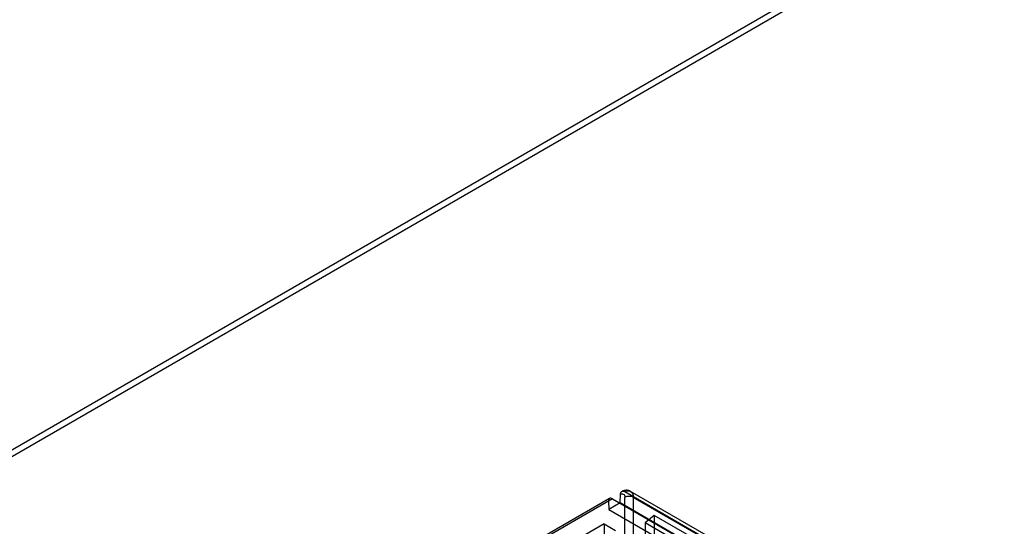
# Model space of a CAD drawing. Units: millimetres. Extents: x -1307 to 1983, y -188 to 2814.
# Drawn here: x 1726 to 1810, y 957 to 999 of the extents above; entities that cross this region are included whole.
import ezdxf

# ---------------------------------------------------------------- set-up
doc = ezdxf.new("R2010")
doc.units = ezdxf.units.MM
doc.header["$LTSCALE"] = 19.36
doc.layers.get('0').update_dxf_attribs({"linetype": 'CONTINUOUS'})

msp = doc.modelspace()

# ---------------------------------------------------------------- linework, layer by layer
at = {"color": 3, "linetype": 'Continuous'}
msp.add_line((1799.363, 1005.514), (1329.46, 734.311), dxfattribs=at)
at = {"color": 9, "linetype": 'Continuous'}
for p, q in [((1329.674, 733.894), (1800.748, 1005.772)), ((1776.565, 958.832), (1730.231, 932.09)), ((1777.626, 937.476), (1777.626, 958.954)), ((1809.799, 940.793), (1778.333, 958.954)), ((1778.333, 958.954), (1778.333, 937.476))]:
    msp.add_line(p, q, dxfattribs=at)
at = {"color": 6, "linetype": 'Continuous'}
for p, q in [((1776.321, 958.86), (1730.348, 932.327)), ((1776.565, 958.832), (1808.032, 940.671)), ((1777.22, 958.475), (1777.254, 959.225)), ((1777.626, 959.44), (1809.092, 941.28)), ((1809.571, 941.297), (1778.105, 959.458)), ((1776.23, 958.638), (1776.264, 957.923)), ((1777.22, 958.475), (1776.264, 957.923)), ((1776.264, 957.923), (1808.083, 939.558)), ((1809.04, 940.11), (1777.22, 958.475)), ((1780.101, 957.403), (1779.327, 956.785)), ((1784.556, 954.832), (1780.101, 957.403)), ((1780.101, 957.403), (1780.101, 955.77)), ((1775.858, 956.709), (1730.603, 930.59)), ((1775.858, 956.709), (1776.832, 956.146)), ((1775.858, 956.709), (1775.858, 937.681)), ((1783.707, 954.256), (1779.327, 956.785)), ((1779.327, 956.785), (1779.327, 955.323))]:
    msp.add_line(p, q, dxfattribs=at)
for points in [[(1778.105, 959.458), (1778.037, 959.492), (1777.964, 959.52), (1777.886, 959.539), (1777.806, 959.55), (1777.724, 959.552), (1777.64, 959.546), (1777.555, 959.529), (1777.469, 959.504), (1777.385, 959.469)], [(1777.254, 959.225), (1777.259, 959.278), (1777.271, 959.327), (1777.288, 959.37), (1777.31, 959.408), (1777.338, 959.438), (1777.37, 959.462), (1777.407, 959.478), (1777.447, 959.486), (1777.489, 959.487), (1777.534, 959.479), (1777.579, 959.463), (1777.626, 959.44)]]:
    msp.add_lwpolyline(points, dxfattribs=at)
at = {"color": 9, "linetype": 'Continuous'}
for points in [[(1777.626, 959.44), (1777.785, 959.496), (1777.937, 959.508), (1778.07, 959.476), (1778.181, 959.399), (1778.264, 959.285), (1778.315, 959.134), (1778.333, 958.954)], [(1777.254, 959.225), (1777.339, 959.252), (1777.418, 959.255), (1777.488, 959.236), (1777.547, 959.193), (1777.59, 959.131), (1777.617, 959.05), (1777.626, 958.954)], [(1778.333, 958.954), (1778.258, 958.99), (1778.172, 959.016), (1778.078, 959.033), (1777.979, 959.038), (1777.882, 959.033), (1777.789, 959.017), (1777.703, 958.99), (1777.626, 958.954)]]:
    msp.add_lwpolyline(points, dxfattribs=at)
at = {"color": 6, "linetype": 'Continuous'}
msp.add_ellipse((1776.584, 958.434), major_axis=(-0.269, 0.422), ratio=0.546492, start_param=-0.808722, end_param=0.762075, dxfattribs=at)

doc.saveas('drawing.dxf')
